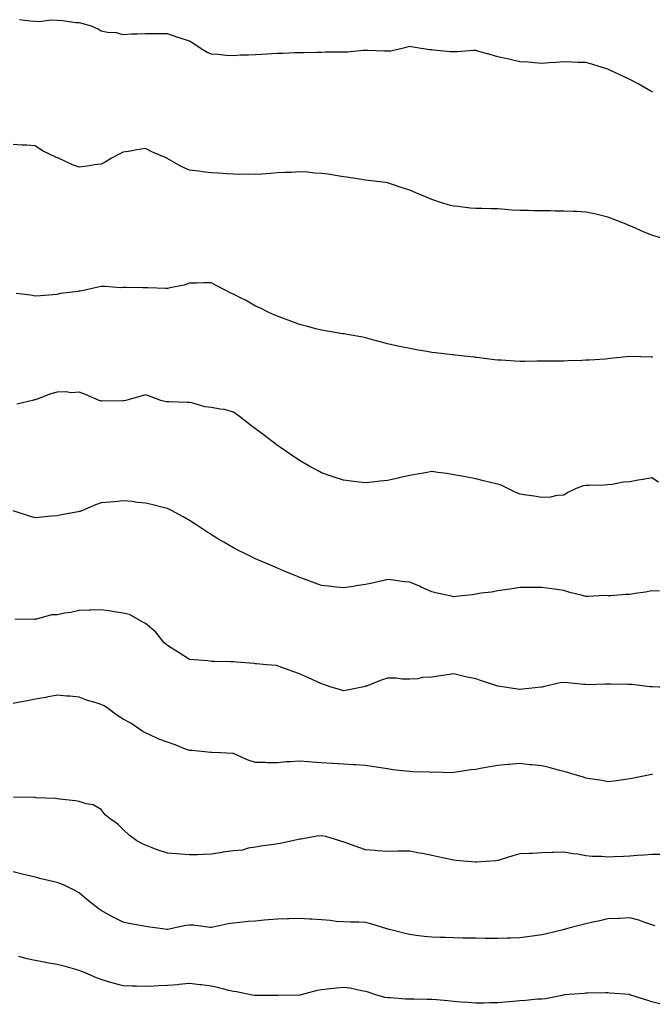
# Model space of a CAD drawing. Units: inches. Extents: x 1026563 to 1029203, y 7289978 to 7292618.
# Drawn here: x 1027301 to 1027588, y 7291698 to 7292145 of the extents above; entities that cross this region are included whole.
import ezdxf

# ---------------------------------------------------------------- set-up
doc = ezdxf.new("R2010")
doc.units = ezdxf.units.IN
doc.header["$MEASUREMENT"] = 0
doc.layers.add('Contour_10267289', color=7, linetype='Continuous', true_color=0xbe6418)

msp = doc.modelspace()

# ---------------------------------------------------------------- linework, layer by layer
at = {"layer": 'Contour_10267289'}
for points in [[(1027588.21, 7292112.08, 3149), (1027588.05, 7292112.14, 3149), (1027587.54, 7292112.44, 3149), (1027581.82, 7292115.69, 3149), (1027578.05, 7292117.65, 3149), (1027575.16, 7292119.04, 3149), (1027568.89, 7292121.92, 3149), (1027568.32, 7292122.19, 3149), (1027568.05, 7292122.32, 3149), (1027567.46, 7292122.5, 3149), (1027560.71, 7292124.58, 3149), (1027558.05, 7292125.35, 3149), (1027554.51, 7292125.46, 3149), (1027551.7, 7292125.56, 3149), (1027548.05, 7292125.67, 3149), (1027544.57, 7292125.4, 3149), (1027541.37, 7292125.24, 3149), (1027538.05, 7292124.99, 3149), (1027534.75, 7292125.22, 3149), (1027531.64, 7292125.5, 3149), (1027528.05, 7292125.73, 3149), (1027523.05, 7292126.92, 3149), (1027518.05, 7292127.96, 3149), (1027515.04, 7292128.91, 3149), (1027509.51, 7292130.46, 3149), (1027508.05, 7292130.9, 3149), (1027507.05, 7292130.91, 3149), (1027499.75, 7292130.22, 3149), (1027498.05, 7292130.24, 3149), (1027496.39, 7292130.27, 3149), (1027488.89, 7292131.07, 3149), (1027488.05, 7292131.1, 3149), (1027487.23, 7292131.1, 3149), (1027482.37, 7292131.92, 3149), (1027478.71, 7292132.58, 3149), (1027478.05, 7292132.67, 3149), (1027477.41, 7292132.57, 3149), (1027475.2, 7292131.92, 3149), (1027469.42, 7292130.56, 3149), (1027468.05, 7292130.56, 3149), (1027466.66, 7292130.54, 3149), (1027459.1, 7292130.87, 3149), (1027458.05, 7292130.84, 3149), (1027457.01, 7292130.88, 3149), (1027449.85, 7292130.11, 3149), (1027448.05, 7292130.17, 3149), (1027446.25, 7292130.12, 3149), (1027439.91, 7292130.06, 3149), (1027438.05, 7292130, 3149), (1027436.06, 7292129.93, 3149), (1027430.12, 7292129.84, 3149), (1027428.05, 7292129.77, 3149), (1027425.86, 7292129.73, 3149), (1027420.47, 7292129.5, 3149), (1027418.05, 7292129.45, 3149), (1027415.53, 7292129.4, 3149), (1027410.94, 7292129.02, 3149), (1027408.05, 7292128.95, 3149), (1027404.85, 7292128.72, 3149), (1027401.23, 7292128.73, 3149), (1027398.05, 7292128.44, 3149), (1027394.77, 7292128.64, 3149), (1027390.9, 7292129.08, 3149), (1027388.05, 7292129.26, 3149), (1027386.12, 7292129.98, 3149), (1027382.89, 7292131.92, 3149), (1027380.02, 7292133.89, 3149), (1027378.05, 7292135.12, 3149), (1027373.38, 7292136.59, 3149), (1027372.87, 7292136.73, 3149), (1027368.05, 7292138.38, 3149), (1027364.53, 7292138.41, 3149), (1027361.53, 7292138.44, 3149), (1027358.05, 7292138.47, 3149), (1027354.36, 7292138.24, 3149), (1027351.72, 7292138.26, 3149), (1027348.05, 7292137.96, 3149), (1027345.02, 7292138.9, 3149), (1027340.88, 7292139.09, 3149), (1027338.05, 7292139.67, 3149), (1027336.64, 7292140.51, 3149), (1027333.6, 7292141.92, 3149), (1027329.28, 7292143.14, 3149), (1027328.05, 7292143.35, 3149), (1027326.49, 7292143.48, 3149), (1027320.41, 7292144.28, 3149), (1027318.05, 7292144.48, 3149), (1027315.32, 7292144.65, 3149), (1027310.02, 7292143.88, 3149), (1027308.05, 7292144.08, 3149), (1027305.73, 7292144.25, 3149), (1027300.98, 7292144.85, 3149)], [(1027591.94, 7292045.81, 3150), (1027588.05, 7292046.94, 3150), (1027584.51, 7292048.38, 3150), (1027579.22, 7292050.74, 3150), (1027578.05, 7292051.25, 3150), (1027577.56, 7292051.43, 3150), (1027576.33, 7292051.92, 3150), (1027570.39, 7292054.25, 3150), (1027568.05, 7292055.23, 3150), (1027563.77, 7292056.2, 3150), (1027562.6, 7292056.46, 3150), (1027558.05, 7292057.51, 3150), (1027553.79, 7292057.67, 3150), (1027552.23, 7292057.73, 3150), (1027548.05, 7292057.89, 3150), (1027544.1, 7292057.97, 3150), (1027541.96, 7292058.01, 3150), (1027538.05, 7292058.09, 3150), (1027534.24, 7292058.12, 3150), (1027531.84, 7292058.14, 3150), (1027528.05, 7292058.16, 3150), (1027524.55, 7292058.41, 3150), (1027521.33, 7292058.64, 3150), (1027518.05, 7292058.88, 3150), (1027515.08, 7292058.95, 3150), (1027510.88, 7292059.09, 3150), (1027508.05, 7292059.16, 3150), (1027505.47, 7292059.33, 3150), (1027500, 7292059.97, 3150), (1027498.05, 7292060.11, 3150), (1027496.55, 7292060.43, 3150), (1027491.66, 7292061.92, 3150), (1027488.95, 7292062.82, 3150), (1027488.05, 7292063.14, 3150), (1027485.92, 7292064.05, 3150), (1027481.86, 7292065.73, 3150), (1027478.05, 7292067.42, 3150), (1027474.69, 7292068.55, 3150), (1027469.75, 7292070.21, 3150), (1027468.05, 7292070.79, 3150), (1027467.05, 7292070.91, 3150), (1027458.05, 7292071.92, 3150), (1027449.5, 7292073.36, 3150), (1027448.05, 7292073.56, 3150), (1027446.17, 7292073.79, 3150), (1027440.86, 7292074.73, 3150), (1027438.05, 7292075.04, 3150), (1027434.79, 7292075.18, 3150), (1027431.68, 7292075.54, 3150), (1027428.05, 7292075.71, 3150), (1027424.46, 7292075.52, 3150), (1027421.53, 7292075.41, 3150), (1027418.05, 7292075.23, 3150), (1027414.91, 7292075.06, 3150), (1027410.86, 7292074.72, 3150), (1027408.05, 7292074.58, 3150), (1027405.28, 7292074.7, 3150), (1027400.73, 7292074.6, 3150), (1027398.05, 7292074.73, 3150), (1027395.06, 7292074.92, 3150), (1027391.23, 7292075.11, 3150), (1027388.05, 7292075.33, 3150), (1027384.22, 7292075.75, 3150), (1027382.11, 7292075.99, 3150), (1027378.05, 7292076.44, 3150), (1027374.32, 7292078.19, 3150), (1027368.28, 7292081.7, 3150), (1027368.05, 7292081.81, 3150), (1027367.97, 7292081.84, 3150), (1027367.82, 7292081.92, 3150), (1027360.94, 7292084.8, 3150), (1027358.05, 7292086.3, 3150), (1027354.2, 7292085.76, 3150), (1027351.27, 7292085.14, 3150), (1027348.05, 7292084.64, 3150), (1027346.21, 7292083.76, 3150), (1027342.7, 7292081.92, 3150), (1027339.85, 7292080.12, 3150), (1027338.05, 7292079.28, 3150), (1027335, 7292078.88, 3150), (1027331.68, 7292078.29, 3150), (1027328.05, 7292077.87, 3150), (1027325.02, 7292078.88, 3150), (1027318.66, 7292081.92, 3150), (1027318.23, 7292082.1, 3150), (1027318.05, 7292082.18, 3150), (1027317.48, 7292082.49, 3150), (1027311.37, 7292085.25, 3150), (1027308.05, 7292087.62, 3150), (1027304.03, 7292087.9, 3150), (1027302.05, 7292087.93, 3150), (1027298.05, 7292088.15, 3150)], [(1027588.3, 7291991.67, 3151), (1027588.05, 7291991.64, 3151), (1027587.78, 7291991.64, 3151), (1027578.07, 7291991.89, 3151), (1027578.03, 7291991.89, 3151), (1027569.01, 7291990.95, 3151), (1027568.05, 7291990.78, 3151), (1027566.86, 7291990.73, 3151), (1027559.71, 7291990.25, 3151), (1027558.05, 7291990.18, 3151), (1027556.19, 7291990.06, 3151), (1027550.06, 7291989.9, 3151), (1027548.05, 7291989.75, 3151), (1027545.92, 7291989.79, 3151), (1027540.26, 7291989.71, 3151), (1027538.05, 7291989.74, 3151), (1027535.84, 7291989.7, 3151), (1027530.34, 7291989.63, 3151), (1027528.05, 7291989.6, 3151), (1027525.84, 7291989.7, 3151), (1027519.79, 7291990.18, 3151), (1027518.05, 7291990.27, 3151), (1027516.57, 7291990.43, 3151), (1027508.54, 7291991.44, 3151), (1027508.05, 7291991.49, 3151), (1027507.68, 7291991.54, 3151), (1027504.16, 7291991.92, 3151), (1027498.66, 7291992.54, 3151), (1027498.05, 7291992.59, 3151), (1027497.31, 7291992.67, 3151), (1027489.71, 7291993.58, 3151), (1027488.05, 7291993.75, 3151), (1027485.82, 7291994.15, 3151), (1027481.08, 7291994.95, 3151), (1027478.05, 7291995.49, 3151), (1027473.5, 7291996.46, 3151), (1027472.74, 7291996.61, 3151), (1027468.05, 7291997.66, 3151), (1027464.65, 7291998.53, 3151), (1027460.16, 7291999.82, 3151), (1027458.05, 7292000.39, 3151), (1027456.78, 7292000.65, 3151), (1027449.69, 7292001.92, 3151), (1027448.26, 7292002.13, 3151), (1027448.05, 7292002.16, 3151), (1027447.76, 7292002.21, 3151), (1027439.71, 7292003.58, 3151), (1027438.05, 7292003.86, 3151), (1027435.45, 7292004.53, 3151), (1027431.66, 7292005.52, 3151), (1027428.05, 7292006.43, 3151), (1027424.1, 7292007.97, 3151), (1027420.84, 7292009.14, 3151), (1027418.05, 7292010.16, 3151), (1027416.86, 7292010.73, 3151), (1027414.18, 7292011.92, 3151), (1027410.06, 7292013.92, 3151), (1027408.05, 7292014.8, 3151), (1027403.54, 7292017.41, 3151), (1027401.57, 7292018.39, 3151), (1027398.05, 7292020.24, 3151), (1027396.84, 7292020.72, 3151), (1027394.55, 7292021.92, 3151), (1027390.22, 7292024.08, 3151), (1027388.05, 7292025.29, 3151), (1027384.61, 7292025.35, 3151), (1027381.29, 7292025.17, 3151), (1027378.05, 7292025.22, 3151), (1027375.61, 7292024.35, 3151), (1027369.24, 7292023.1, 3151), (1027368.05, 7292022.77, 3151), (1027367.23, 7292022.75, 3151), (1027359.2, 7292023.07, 3151), (1027358.05, 7292023.04, 3151), (1027356.92, 7292023.05, 3151), (1027349.32, 7292023.2, 3151), (1027348.05, 7292023.21, 3151), (1027346.82, 7292023.15, 3151), (1027339.81, 7292023.67, 3151), (1027338.05, 7292023.61, 3151), (1027336.57, 7292023.41, 3151), (1027329.94, 7292021.92, 3151), (1027328.46, 7292021.52, 3151), (1027328.05, 7292021.5, 3151), (1027327.5, 7292021.37, 3151), (1027319.44, 7292020.52, 3151), (1027318.05, 7292020.09, 3151), (1027316.1, 7292019.97, 3151), (1027310.45, 7292019.51, 3151), (1027308.05, 7292019.35, 3151), (1027305.9, 7292019.78, 3151), (1027299.42, 7292020.55, 3151)], [(1027590.94, 7291934.81, 3152), (1027588.05, 7291936.77, 3152), (1027584.01, 7291935.96, 3152), (1027581.84, 7291935.71, 3152), (1027578.05, 7291935.05, 3152), (1027575.16, 7291934.81, 3152), (1027569.92, 7291933.8, 3152), (1027568.05, 7291933.62, 3152), (1027566.53, 7291933.45, 3152), (1027559.5, 7291933.38, 3152), (1027558.05, 7291933.25, 3152), (1027556.84, 7291933.13, 3152), (1027553.58, 7291931.92, 3152), (1027549.91, 7291930.06, 3152), (1027548.05, 7291928.92, 3152), (1027544.89, 7291928.77, 3152), (1027541.92, 7291928.04, 3152), (1027538.05, 7291927.91, 3152), (1027534.61, 7291928.47, 3152), (1027531.1, 7291928.87, 3152), (1027528.05, 7291929.34, 3152), (1027526.29, 7291930.16, 3152), (1027522.62, 7291931.92, 3152), (1027519.65, 7291933.51, 3152), (1027518.05, 7291933.92, 3152), (1027515.39, 7291934.58, 3152), (1027511.62, 7291935.5, 3152), (1027508.05, 7291936.39, 3152), (1027503.36, 7291937.24, 3152), (1027502.58, 7291937.39, 3152), (1027498.05, 7291938.21, 3152), (1027494.91, 7291938.79, 3152), (1027490.8, 7291939.17, 3152), (1027488.05, 7291939.6, 3152), (1027485.24, 7291939.11, 3152), (1027481.49, 7291938.47, 3152), (1027478.05, 7291937.88, 3152), (1027473.19, 7291936.78, 3152), (1027472.84, 7291936.71, 3152), (1027468.05, 7291935.62, 3152), (1027464.65, 7291935.31, 3152), (1027460.96, 7291934.83, 3152), (1027458.05, 7291934.55, 3152), (1027455.08, 7291934.89, 3152), (1027451.43, 7291935.31, 3152), (1027448.05, 7291935.7, 3152), (1027443.36, 7291937.23, 3152), (1027442.39, 7291937.59, 3152), (1027438.05, 7291939.1, 3152), (1027436.17, 7291940.05, 3152), (1027432.72, 7291941.92, 3152), (1027429.79, 7291943.65, 3152), (1027428.05, 7291944.69, 3152), (1027423.73, 7291947.6, 3152), (1027419.36, 7291950.62, 3152), (1027418.05, 7291951.51, 3152), (1027417.82, 7291951.69, 3152), (1027417.48, 7291951.92, 3152), (1027412.11, 7291955.99, 3152), (1027408.05, 7291959.05, 3152), (1027406.41, 7291960.29, 3152), (1027404.26, 7291961.92, 3152), (1027400.75, 7291964.61, 3152), (1027398.05, 7291966.6, 3152), (1027394.03, 7291967.9, 3152), (1027392.03, 7291967.95, 3152), (1027388.05, 7291968.75, 3152), (1027385.16, 7291969.03, 3152), (1027379.1, 7291970.87, 3152), (1027378.05, 7291971.01, 3152), (1027377.19, 7291971.06, 3152), (1027368.73, 7291971.24, 3152), (1027368.05, 7291971.28, 3152), (1027367.46, 7291971.34, 3152), (1027365.06, 7291971.92, 3152), (1027359.98, 7291973.84, 3152), (1027358.05, 7291974.5, 3152), (1027356.08, 7291973.88, 3152), (1027349.22, 7291971.92, 3152), (1027348.25, 7291971.73, 3152), (1027348.05, 7291971.71, 3152), (1027347.85, 7291971.73, 3152), (1027338.34, 7291971.64, 3152), (1027338.05, 7291971.66, 3152), (1027337.85, 7291971.73, 3152), (1027337.11, 7291971.92, 3152), (1027330.84, 7291974.71, 3152), (1027328.05, 7291975.73, 3152), (1027324.57, 7291975.4, 3152), (1027322.01, 7291975.88, 3152), (1027318.05, 7291975.66, 3152), (1027315.08, 7291974.88, 3152), (1027308.54, 7291972.4, 3152), (1027308.05, 7291972.25, 3152), (1027307.78, 7291972.2, 3152), (1027306.86, 7291971.92, 3152), (1027299.71, 7291970.25, 3152)], [(1027591.45, 7291885.31, 3153), (1027588.05, 7291885.53, 3153), (1027585.1, 7291884.88, 3153), (1027580.41, 7291884.29, 3153), (1027578.05, 7291883.84, 3153), (1027576.12, 7291883.85, 3153), (1027569.36, 7291883.23, 3153), (1027568.05, 7291883.24, 3153), (1027566.68, 7291883.3, 3153), (1027559.05, 7291882.93, 3153), (1027558.05, 7291882.97, 3153), (1027556.55, 7291883.41, 3153), (1027550.78, 7291884.65, 3153), (1027548.05, 7291885.65, 3153), (1027543.73, 7291886.24, 3153), (1027542.52, 7291886.39, 3153), (1027538.05, 7291887.02, 3153), (1027533.13, 7291887.01, 3153), (1027532.95, 7291887.02, 3153), (1027528.05, 7291886.99, 3153), (1027523.69, 7291886.28, 3153), (1027522.23, 7291886.11, 3153), (1027518.05, 7291885.46, 3153), (1027515.16, 7291884.82, 3153), (1027510.53, 7291884.4, 3153), (1027508.05, 7291883.95, 3153), (1027506.37, 7291883.59, 3153), (1027499.05, 7291882.92, 3153), (1027498.05, 7291882.74, 3153), (1027497, 7291882.98, 3153), (1027490.57, 7291884.45, 3153), (1027488.05, 7291885.04, 3153), (1027483.28, 7291887.16, 3153), (1027482.44, 7291887.52, 3153), (1027478.05, 7291889.43, 3153), (1027475.69, 7291889.56, 3153), (1027469.51, 7291890.45, 3153), (1027468.05, 7291890.55, 3153), (1027466.31, 7291890.17, 3153), (1027461, 7291888.97, 3153), (1027458.05, 7291888.35, 3153), (1027453.81, 7291887.69, 3153), (1027452.48, 7291887.49, 3153), (1027448.05, 7291886.78, 3153), (1027443.44, 7291887.31, 3153), (1027442.54, 7291887.42, 3153), (1027438.05, 7291887.94, 3153), (1027435.14, 7291889.02, 3153), (1027428.66, 7291891.31, 3153), (1027428.05, 7291891.54, 3153), (1027427.78, 7291891.65, 3153), (1027427.09, 7291891.92, 3153), (1027420.76, 7291894.63, 3153), (1027418.05, 7291895.79, 3153), (1027413.77, 7291897.64, 3153), (1027411.25, 7291898.72, 3153), (1027408.05, 7291900.08, 3153), (1027406.8, 7291900.66, 3153), (1027404.1, 7291901.92, 3153), (1027400.08, 7291903.95, 3153), (1027398.05, 7291905.04, 3153), (1027393.66, 7291907.54, 3153), (1027390.51, 7291909.46, 3153), (1027388.05, 7291910.93, 3153), (1027387.44, 7291911.31, 3153), (1027386.49, 7291911.92, 3153), (1027381.37, 7291915.25, 3153), (1027378.05, 7291917.42, 3153), (1027375.16, 7291919.02, 3153), (1027369.87, 7291921.92, 3153), (1027368.69, 7291922.56, 3153), (1027368.05, 7291922.92, 3153), (1027366.76, 7291923.21, 3153), (1027360.78, 7291924.66, 3153), (1027358.05, 7291925.26, 3153), (1027354.32, 7291925.65, 3153), (1027352.13, 7291925.99, 3153), (1027348.05, 7291926.35, 3153), (1027344.05, 7291925.92, 3153), (1027341.94, 7291925.8, 3153), (1027338.05, 7291925.41, 3153), (1027335.43, 7291924.53, 3153), (1027329.48, 7291921.92, 3153), (1027328.4, 7291921.57, 3153), (1027328.05, 7291921.5, 3153), (1027327.5, 7291921.38, 3153), (1027319.96, 7291920, 3153), (1027318.05, 7291919.55, 3153), (1027315.47, 7291919.35, 3153), (1027311.08, 7291918.89, 3153), (1027308.05, 7291918.68, 3153), (1027305.47, 7291919.35, 3153), (1027298.09, 7291921.88, 3153)], [(1027597.5, 7291841.37, 3154), (1027588.15, 7291841.82, 3154), (1027588.05, 7291841.82, 3154), (1027587.95, 7291841.83, 3154), (1027587.09, 7291841.92, 3154), (1027579.01, 7291842.87, 3154), (1027578.05, 7291843.01, 3154), (1027577.03, 7291842.95, 3154), (1027569.26, 7291843.14, 3154), (1027568.05, 7291843.06, 3154), (1027566.82, 7291843.16, 3154), (1027558.99, 7291842.85, 3154), (1027558.05, 7291842.95, 3154), (1027557.01, 7291842.95, 3154), (1027549.89, 7291843.76, 3154), (1027548.05, 7291843.77, 3154), (1027546.33, 7291843.65, 3154), (1027538.62, 7291841.92, 3154), (1027538.17, 7291841.8, 3154), (1027538.05, 7291841.77, 3154), (1027537.89, 7291841.76, 3154), (1027529.2, 7291840.76, 3154), (1027528.05, 7291840.73, 3154), (1027527.01, 7291840.88, 3154), (1027520.18, 7291841.92, 3154), (1027518.28, 7291842.15, 3154), (1027518.05, 7291842.18, 3154), (1027517.66, 7291842.32, 3154), (1027510.67, 7291844.54, 3154), (1027508.05, 7291845.45, 3154), (1027503.52, 7291846.46, 3154), (1027502.72, 7291846.59, 3154), (1027498.05, 7291847.8, 3154), (1027493.17, 7291847.05, 3154), (1027492.95, 7291847.01, 3154), (1027488.05, 7291846.28, 3154), (1027483.89, 7291846.08, 3154), (1027481.66, 7291845.54, 3154), (1027478.05, 7291845.29, 3154), (1027474.63, 7291845.34, 3154), (1027471.96, 7291845.84, 3154), (1027468.05, 7291845.88, 3154), (1027465.06, 7291844.9, 3154), (1027458.38, 7291842.24, 3154), (1027458.05, 7291842.13, 3154), (1027457.89, 7291842.08, 3154), (1027457.31, 7291841.92, 3154), (1027449.67, 7291840.29, 3154), (1027448.05, 7291840.08, 3154), (1027446.59, 7291840.46, 3154), (1027441.92, 7291841.92, 3154), (1027439.07, 7291842.94, 3154), (1027438.05, 7291843.19, 3154), (1027435.71, 7291844.27, 3154), (1027432.05, 7291845.91, 3154), (1027428.05, 7291847.84, 3154), (1027425.04, 7291848.9, 3154), (1027418.81, 7291851.17, 3154), (1027418.05, 7291851.44, 3154), (1027417.62, 7291851.5, 3154), (1027413.11, 7291851.92, 3154), (1027408.48, 7291852.36, 3154), (1027408.05, 7291852.38, 3154), (1027407.56, 7291852.42, 3154), (1027399.22, 7291853.09, 3154), (1027398.05, 7291853.16, 3154), (1027396.78, 7291853.19, 3154), (1027389.51, 7291853.39, 3154), (1027388.05, 7291853.42, 3154), (1027386.35, 7291853.62, 3154), (1027380.22, 7291854.08, 3154), (1027378.05, 7291854.34, 3154), (1027373.42, 7291857.29, 3154), (1027371.45, 7291858.53, 3154), (1027368.05, 7291860.67, 3154), (1027367.33, 7291861.2, 3154), (1027366.64, 7291861.92, 3154), (1027362.82, 7291866.68, 3154), (1027358.05, 7291870.67, 3154), (1027357.21, 7291871.09, 3154), (1027355.78, 7291871.92, 3154), (1027350.86, 7291874.72, 3154), (1027348.05, 7291875.39, 3154), (1027343.97, 7291876.01, 3154), (1027342.33, 7291876.21, 3154), (1027338.05, 7291876.9, 3154), (1027333.25, 7291876.73, 3154), (1027332.87, 7291876.73, 3154), (1027328.05, 7291876.57, 3154), (1027324.3, 7291875.67, 3154), (1027321.41, 7291875.27, 3154), (1027318.05, 7291874.6, 3154), (1027315.41, 7291874.56, 3154), (1027308.69, 7291872.55, 3154), (1027308.05, 7291872.55, 3154), (1027307.56, 7291872.42, 3154), (1027298.75, 7291872.62, 3154)], [(1027578.05, 7291800.04, 3155), (1027575.96, 7291799.82, 3155), (1027570.92, 7291799.05, 3155), (1027568.05, 7291798.8, 3155), (1027565.45, 7291799.32, 3155), (1027559.91, 7291800.07, 3155), (1027558.05, 7291800.42, 3155), (1027556.94, 7291800.81, 3155), (1027553.21, 7291801.92, 3155), (1027549.3, 7291803.17, 3155), (1027548.05, 7291803.43, 3155), (1027546.04, 7291803.94, 3155), (1027541.37, 7291805.24, 3155), (1027538.05, 7291805.99, 3155), (1027533.52, 7291806.46, 3155), (1027532.64, 7291806.52, 3155), (1027528.05, 7291807.03, 3155), (1027523.3, 7291806.66, 3155), (1027522.7, 7291806.57, 3155), (1027518.05, 7291806.16, 3155), (1027514.4, 7291805.58, 3155), (1027511.02, 7291804.88, 3155), (1027508.05, 7291804.38, 3155), (1027505.84, 7291804.12, 3155), (1027499.18, 7291803.05, 3155), (1027498.05, 7291802.91, 3155), (1027497.11, 7291802.86, 3155), (1027489.24, 7291803.1, 3155), (1027488.05, 7291803.04, 3155), (1027486.9, 7291803.07, 3155), (1027479.48, 7291803.35, 3155), (1027478.05, 7291803.38, 3155), (1027476.37, 7291803.61, 3155), (1027470.35, 7291804.22, 3155), (1027468.05, 7291804.59, 3155), (1027464.92, 7291805.05, 3155), (1027461.74, 7291805.61, 3155), (1027458.05, 7291806.12, 3155), (1027453.58, 7291806.38, 3155), (1027452.6, 7291806.48, 3155), (1027448.05, 7291806.71, 3155), (1027443.13, 7291807.01, 3155), (1027442.95, 7291807.02, 3155), (1027438.05, 7291807.32, 3155), (1027433.73, 7291807.6, 3155), (1027432.15, 7291807.83, 3155), (1027428.05, 7291808.13, 3155), (1027423.91, 7291807.79, 3155), (1027422.19, 7291807.78, 3155), (1027418.05, 7291807.36, 3155), (1027413.56, 7291807.42, 3155), (1027412.5, 7291807.46, 3155), (1027408.05, 7291807.52, 3155), (1027404.67, 7291808.53, 3155), (1027398.66, 7291811.31, 3155), (1027398.05, 7291811.55, 3155), (1027397.76, 7291811.64, 3155), (1027392.13, 7291811.92, 3155), (1027388.23, 7291812.11, 3155), (1027388.05, 7291812.13, 3155), (1027387.84, 7291812.13, 3155), (1027379.16, 7291813.02, 3155), (1027378.05, 7291813, 3155), (1027376.35, 7291813.63, 3155), (1027371.6, 7291815.47, 3155), (1027368.05, 7291816.68, 3155), (1027364.22, 7291818.08, 3155), (1027359.73, 7291820.25, 3155), (1027358.05, 7291820.97, 3155), (1027357.42, 7291821.3, 3155), (1027356.53, 7291821.92, 3155), (1027351.49, 7291825.36, 3155), (1027348.05, 7291827.25, 3155), (1027345.14, 7291829.02, 3155), (1027341.27, 7291831.92, 3155), (1027339.38, 7291833.26, 3155), (1027338.05, 7291833.79, 3155), (1027335.26, 7291834.71, 3155), (1027331.74, 7291835.62, 3155), (1027328.05, 7291837.17, 3155), (1027323.75, 7291837.62, 3155), (1027322.31, 7291837.66, 3155), (1027318.05, 7291838.05, 3155), (1027313.32, 7291837.19, 3155), (1027312.87, 7291837.1, 3155), (1027308.05, 7291836.28, 3155), (1027304.5, 7291835.47, 3155), (1027301.06, 7291834.93, 3155), (1027298.05, 7291834.32, 3155)], [(1027588.26, 7291802.13, 3155), (1027588.05, 7291802.11, 3155), (1027587.89, 7291802.08, 3155), (1027587.17, 7291801.92, 3155), (1027579.63, 7291800.34, 3155), (1027578.05, 7291800.04, 3155)], [(1027591.8, 7291765.67, 3156), (1027588.05, 7291765.7, 3156), (1027584.53, 7291765.45, 3156), (1027581.35, 7291765.23, 3156), (1027578.05, 7291764.99, 3156), (1027575.08, 7291764.9, 3156), (1027570.73, 7291764.6, 3156), (1027568.05, 7291764.51, 3156), (1027565.18, 7291764.79, 3156), (1027560.96, 7291764.83, 3156), (1027558.05, 7291765.18, 3156), (1027554.16, 7291765.82, 3156), (1027552.15, 7291766.01, 3156), (1027548.05, 7291766.79, 3156), (1027543.32, 7291766.65, 3156), (1027542.74, 7291766.61, 3156), (1027538.05, 7291766.47, 3156), (1027533.77, 7291766.19, 3156), (1027532.37, 7291766.25, 3156), (1027528.05, 7291765.99, 3156), (1027524.81, 7291765.16, 3156), (1027519.55, 7291763.42, 3156), (1027518.05, 7291762.98, 3156), (1027517.09, 7291762.87, 3156), (1027508.42, 7291762.28, 3156), (1027508.05, 7291762.24, 3156), (1027507.7, 7291762.26, 3156), (1027499.18, 7291763.05, 3156), (1027498.05, 7291763.12, 3156), (1027496.53, 7291763.44, 3156), (1027490.84, 7291764.72, 3156), (1027488.05, 7291765.28, 3156), (1027483.85, 7291766.12, 3156), (1027482.54, 7291766.4, 3156), (1027478.05, 7291767.25, 3156), (1027473.32, 7291767.2, 3156), (1027472.78, 7291767.18, 3156), (1027468.05, 7291767.14, 3156), (1027463.6, 7291767.46, 3156), (1027462.42, 7291767.55, 3156), (1027458.05, 7291767.86, 3156), (1027455, 7291768.86, 3156), (1027448.83, 7291771.15, 3156), (1027448.05, 7291771.42, 3156), (1027447.64, 7291771.51, 3156), (1027446.37, 7291771.92, 3156), (1027440, 7291773.86, 3156), (1027438.05, 7291774.21, 3156), (1027435.88, 7291774.1, 3156), (1027428.81, 7291772.68, 3156), (1027428.05, 7291772.63, 3156), (1027427.48, 7291772.49, 3156), (1027424.83, 7291771.92, 3156), (1027419.2, 7291770.77, 3156), (1027418.05, 7291770.53, 3156), (1027416.33, 7291770.21, 3156), (1027410.41, 7291769.57, 3156), (1027408.05, 7291769.01, 3156), (1027404.69, 7291768.57, 3156), (1027402.21, 7291767.76, 3156), (1027398.05, 7291767.41, 3156), (1027393.25, 7291766.72, 3156), (1027392.74, 7291766.61, 3156), (1027388.05, 7291765.82, 3156), (1027384.2, 7291765.78, 3156), (1027381.78, 7291765.65, 3156), (1027378.05, 7291765.61, 3156), (1027374.05, 7291765.92, 3156), (1027372.13, 7291766.01, 3156), (1027368.05, 7291766.35, 3156), (1027363.87, 7291767.74, 3156), (1027361.16, 7291768.82, 3156), (1027358.05, 7291769.96, 3156), (1027356.74, 7291770.61, 3156), (1027354.14, 7291771.92, 3156), (1027350.69, 7291774.55, 3156), (1027348.05, 7291777.16, 3156), (1027345.63, 7291779.5, 3156), (1027342.03, 7291781.92, 3156), (1027339.85, 7291783.72, 3156), (1027338.05, 7291786.18, 3156), (1027334.4, 7291788.27, 3156), (1027331.16, 7291788.81, 3156), (1027328.05, 7291789.87, 3156), (1027326.29, 7291790.16, 3156), (1027319.14, 7291790.83, 3156), (1027317.23, 7291791.1, 3156), (1027308.46, 7291791.5, 3156), (1027308.05, 7291791.55, 3156), (1027307.72, 7291791.6, 3156), (1027298.21, 7291791.76, 3156)], [(1027589.42, 7291733.3, 3157), (1027588.05, 7291733.8, 3157), (1027585.32, 7291734.66, 3157), (1027582.03, 7291735.9, 3157), (1027578.05, 7291736.94, 3157), (1027573.25, 7291736.73, 3157), (1027572.87, 7291736.73, 3157), (1027568.05, 7291736.55, 3157), (1027564.34, 7291735.64, 3157), (1027561.12, 7291734.98, 3157), (1027558.05, 7291734.27, 3157), (1027556.17, 7291733.8, 3157), (1027549.16, 7291731.92, 3157), (1027548.28, 7291731.7, 3157), (1027548.05, 7291731.65, 3157), (1027547.68, 7291731.55, 3157), (1027540.2, 7291729.78, 3157), (1027538.05, 7291729.19, 3157), (1027534.85, 7291728.73, 3157), (1027531.57, 7291728.41, 3157), (1027528.05, 7291727.85, 3157), (1027523.85, 7291727.72, 3157), (1027522.23, 7291727.74, 3157), (1027518.05, 7291727.59, 3157), (1027513.75, 7291727.63, 3157), (1027512.33, 7291727.64, 3157), (1027508.05, 7291727.68, 3157), (1027503.89, 7291727.76, 3157), (1027502.19, 7291727.79, 3157), (1027498.05, 7291727.86, 3157), (1027494.1, 7291727.98, 3157), (1027491.92, 7291728.04, 3157), (1027488.05, 7291728.17, 3157), (1027484.65, 7291728.52, 3157), (1027480.96, 7291729.01, 3157), (1027478.05, 7291729.33, 3157), (1027476, 7291729.87, 3157), (1027468.21, 7291731.77, 3157), (1027468.05, 7291731.81, 3157), (1027467.95, 7291731.83, 3157), (1027467.68, 7291731.92, 3157), (1027460.37, 7291734.25, 3157), (1027458.05, 7291734.87, 3157), (1027454.98, 7291734.98, 3157), (1027451.12, 7291734.99, 3157), (1027448.05, 7291735.09, 3157), (1027444.63, 7291735.34, 3157), (1027441.94, 7291735.81, 3157), (1027438.05, 7291736.03, 3157), (1027433.66, 7291736.31, 3157), (1027432.52, 7291736.39, 3157), (1027428.05, 7291736.66, 3157), (1027423.4, 7291736.57, 3157), (1027422.64, 7291736.52, 3157), (1027418.05, 7291736.43, 3157), (1027413.97, 7291735.99, 3157), (1027412.01, 7291735.88, 3157), (1027408.05, 7291735.48, 3157), (1027404.69, 7291735.28, 3157), (1027400.92, 7291734.8, 3157), (1027398.05, 7291734.59, 3157), (1027395.67, 7291734.29, 3157), (1027388.85, 7291732.72, 3157), (1027388.05, 7291732.6, 3157), (1027387.41, 7291732.56, 3157), (1027379.79, 7291733.67, 3157), (1027378.05, 7291733.61, 3157), (1027376.49, 7291733.48, 3157), (1027369.44, 7291731.92, 3157), (1027368.3, 7291731.68, 3157), (1027368.05, 7291731.66, 3157), (1027367.8, 7291731.67, 3157), (1027365.88, 7291731.92, 3157), (1027359.07, 7291732.95, 3157), (1027358.05, 7291733, 3157), (1027356.68, 7291733.28, 3157), (1027350.55, 7291734.42, 3157), (1027348.05, 7291734.94, 3157), (1027343.46, 7291737.32, 3157), (1027341.55, 7291738.41, 3157), (1027338.05, 7291740.37, 3157), (1027337.09, 7291740.96, 3157), (1027335.71, 7291741.92, 3157), (1027331.43, 7291745.3, 3157), (1027328.05, 7291748.36, 3157), (1027325.67, 7291749.55, 3157), (1027320.88, 7291751.92, 3157), (1027318.83, 7291752.7, 3157), (1027318.05, 7291752.99, 3157), (1027316.62, 7291753.35, 3157), (1027310.82, 7291754.68, 3157), (1027308.05, 7291755.41, 3157), (1027303.46, 7291756.52, 3157), (1027302.8, 7291756.67, 3157), (1027298.05, 7291757.88, 3157)], [(1027592.27, 7291697.7, 3158), (1027588.05, 7291698.85, 3158), (1027585.71, 7291699.58, 3158), (1027578.42, 7291701.92, 3158), (1027578.15, 7291702.02, 3158), (1027578.05, 7291702.06, 3158), (1027577.89, 7291702.08, 3158), (1027568.95, 7291702.81, 3158), (1027568.05, 7291702.92, 3158), (1027567.03, 7291702.94, 3158), (1027558.83, 7291702.69, 3158), (1027558.05, 7291702.7, 3158), (1027557.35, 7291702.63, 3158), (1027548.07, 7291701.94, 3158), (1027548.05, 7291701.94, 3158), (1027548.03, 7291701.93, 3158), (1027547.97, 7291701.92, 3158), (1027539.73, 7291700.23, 3158), (1027538.05, 7291700.11, 3158), (1027536.12, 7291699.98, 3158), (1027530.57, 7291699.39, 3158), (1027528.05, 7291699.23, 3158), (1027525.1, 7291698.97, 3158), (1027521.35, 7291698.62, 3158), (1027518.05, 7291698.34, 3158), (1027514.44, 7291698.31, 3158), (1027511.78, 7291698.19, 3158), (1027508.05, 7291698.16, 3158), (1027504.61, 7291698.47, 3158), (1027501.23, 7291698.74, 3158), (1027498.05, 7291699.02, 3158), (1027495.41, 7291699.28, 3158), (1027490.22, 7291699.75, 3158), (1027488.05, 7291699.96, 3158), (1027486.06, 7291699.94, 3158), (1027479.87, 7291700.1, 3158), (1027478.05, 7291700.08, 3158), (1027476.21, 7291700.09, 3158), (1027469.38, 7291700.59, 3158), (1027468.05, 7291700.6, 3158), (1027466.9, 7291700.78, 3158), (1027463.17, 7291701.92, 3158), (1027459.26, 7291703.14, 3158), (1027458.05, 7291703.57, 3158), (1027456.14, 7291703.84, 3158), (1027451.1, 7291704.96, 3158), (1027448.05, 7291705.32, 3158), (1027444.89, 7291705.08, 3158), (1027440.65, 7291704.53, 3158), (1027438.05, 7291704.3, 3158), (1027436.06, 7291703.91, 3158), (1027428.21, 7291701.92, 3158), (1027428.05, 7291701.88, 3158), (1027428.01, 7291701.88, 3158), (1027418.23, 7291701.73, 3158), (1027418.05, 7291701.74, 3158), (1027417.87, 7291701.74, 3158), (1027408.32, 7291701.65, 3158), (1027408.05, 7291701.66, 3158), (1027407.82, 7291701.7, 3158), (1027406.53, 7291701.92, 3158), (1027399.5, 7291703.37, 3158), (1027398.05, 7291703.49, 3158), (1027395.98, 7291703.99, 3158), (1027391.37, 7291705.24, 3158), (1027388.05, 7291705.98, 3158), (1027383.48, 7291706.5, 3158), (1027382.72, 7291706.59, 3158), (1027378.05, 7291707.11, 3158), (1027373.3, 7291706.66, 3158), (1027372.74, 7291706.62, 3158), (1027368.05, 7291706.19, 3158), (1027363.95, 7291706.03, 3158), (1027362.05, 7291705.93, 3158), (1027358.05, 7291705.78, 3158), (1027354.05, 7291705.93, 3158), (1027352.05, 7291705.92, 3158), (1027348.05, 7291706.1, 3158), (1027343.42, 7291707.29, 3158), (1027342.29, 7291707.68, 3158), (1027338.05, 7291708.93, 3158), (1027335.9, 7291709.76, 3158), (1027330.67, 7291711.92, 3158), (1027328.81, 7291712.68, 3158), (1027328.05, 7291713.08, 3158), (1027326.51, 7291713.46, 3158), (1027321.17, 7291715.05, 3158), (1027318.05, 7291715.75, 3158), (1027313.38, 7291716.6, 3158), (1027312.82, 7291716.7, 3158), (1027308.05, 7291717.55, 3158), (1027304.48, 7291718.36, 3158), (1027300.63, 7291719.34, 3158)]]:
    msp.add_polyline3d(points, dxfattribs=at)

doc.saveas('drawing.dxf')
